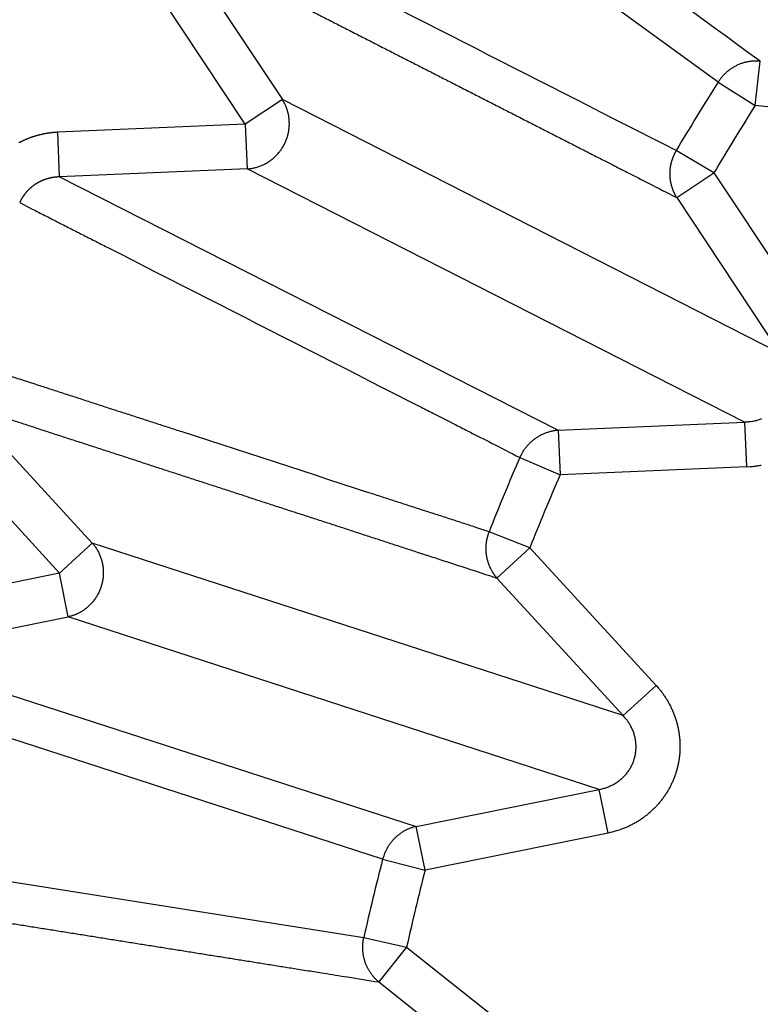
# Model space of a CAD drawing. Extents: x 107 to 1499, y 5 to 956.
# Drawn here: x 796 to 798, y 777 to 779 of the extents above; entities that cross this region are included whole.
import ezdxf

# ---------------------------------------------------------------- set-up
doc = ezdxf.new("R2010")
doc.units = 0
doc.layers.add('4', color=7, linetype='CONTINUOUS')

msp = doc.modelspace()

# ---------------------------------------------------------------- linework, layer by layer
at = {"layer": '4', "color": 3, "linetype": 'CONTINUOUS'}
for p, q in [((797.59679, 778.95587), (796.58423, 779.69144)), ((796.39387, 779.26529), (796.62526, 778.91655)), ((796.5424, 778.86157), (796.31101, 779.21031)), ((797.67936, 778.90357), (797.69073, 779.00236)), ((797.59679, 778.95587), (797.67936, 778.90357)), ((796.62526, 778.91655), (796.5424, 778.86157)), ((797.73444, 778.3514), (796.62526, 778.91655)), ((798.09283, 778.85599), (797.67936, 778.90357)), ((796.5424, 778.86157), (796.12426, 778.84379)), ((796.5424, 778.86157), (796.54663, 778.76222)), ((796.12848, 778.74444), (796.12426, 778.84379)), ((797.5872, 778.75317), (797.50311, 778.803)), ((796.54663, 778.76222), (796.12848, 778.74444)), ((797.65581, 778.19707), (796.54663, 778.76222)), ((797.50434, 778.6982), (797.5872, 778.75317)), ((797.5872, 778.75317), (797.8173, 778.40637)), ((796.12848, 778.74444), (797.23999, 778.17938)), ((797.50434, 778.6982), (797.73444, 778.3514)), ((796.20107, 777.92796), (795.91797, 778.23621)), ((797.23999, 778.17938), (797.65581, 778.19707)), ((797.65581, 778.19707), (797.66003, 778.09772)), ((797.23999, 778.17938), (797.24421, 778.08004)), ((795.84473, 778.16895), (796.12783, 777.8607)), ((797.15448, 778.11878), (797.24421, 778.08004)), ((797.66003, 778.09772), (797.24421, 778.08004)), ((797.17671, 777.91707), (797.08587, 777.95313)), ((796.12783, 777.8607), (796.20107, 777.92796)), ((797.385, 777.54328), (796.20107, 777.92796)), ((797.17671, 777.91707), (797.10348, 777.84981)), ((797.17671, 777.91707), (797.45824, 777.61054)), ((796.12783, 777.8607), (795.71761, 777.77772)), ((796.14754, 777.76323), (796.12783, 777.8607)), ((797.10348, 777.84981), (797.385, 777.54328)), ((795.73733, 777.68025), (796.14754, 777.76323)), ((797.33148, 777.37855), (796.14754, 777.76323)), ((795.73733, 777.68025), (796.92354, 777.29603)), ((796.84857, 777.22279), (795.65826, 777.60946)), ((797.385, 777.54328), (797.45824, 777.61054)), ((796.92354, 777.29603), (797.33148, 777.37855)), ((797.35119, 777.28108), (797.33148, 777.37855)), ((796.94326, 777.19857), (796.92354, 777.29603)), ((797.35119, 777.28108), (796.94326, 777.19857)), ((795.5706, 777.24432), (796.80672, 777.04846)), ((796.84857, 777.22279), (796.94326, 777.19857)), ((796.80672, 777.04846), (796.90208, 777.02705)), ((796.90208, 777.02705), (796.84027, 776.94916)), ((796.90208, 777.02705), (797.22809, 776.76833)), ((796.84027, 776.94916), (797.16628, 776.69044))]:
    msp.add_line(p, q, dxfattribs=at)
for points in [[(813.26851, 950.49737, 0), (812.50099, 951.29683)], [(828.77953, 934.34068, 0.0000003), (828.33635, 934.80232, 0.0000003), (827.89317, 935.26396, 0.0000003), (827.44998, 935.7256, 0.0000003), (827.0068, 936.18724, 0.0000003), (826.56362, 936.64888, 0.0000003), (826.12044, 937.11051, 0.0000002), (825.67726, 937.57214, 0.0000002), (825.23409, 938.03378, 0.0000002), (824.79091, 938.4954, 0.0000002), (824.34773, 938.95703, 0.0000002), (823.90456, 939.41866, 0.0000002), (823.46138, 939.88028, 0.0000002), (823.01821, 940.34191, 0.0000002), (822.57504, 940.80353, 0.0000002), (822.13186, 941.26515, 0.0000002), (821.68869, 941.72677, 0.0000002), (821.24552, 942.18838, 0.0000002), (820.80235, 942.65, 0.0000001), (820.35918, 943.11162, 0.0000001), (819.91601, 943.57323, 0.0000001), (819.47284, 944.03484, 0.0000001), (819.02969, 944.49644, 0.0000001), (818.5865, 944.95807, 0.0000001), (818.14328, 945.41974, 0.0000001), (817.70017, 945.88129, 0.0000001), (817.25723, 946.34266, 0.0000001), (816.81383, 946.80451, 0.0000001), (816.36977, 947.26705, 0.0000001), (815.9275, 947.72772, 0), (815.48788, 948.18564, 0), (815.04117, 948.65094, 0), (814.58403, 949.1271, 0), (814.15484, 949.57415, 0), (813.76683, 949.97831)], [(826.66242, 932.75649, 0.0000003), (826.21921, 933.21814, 0.0000003), (825.77601, 933.67979, 0.0000003), (825.33281, 934.14143, 0.0000003), (824.88961, 934.60307, 0.0000003), (824.44641, 935.06471, 0.0000002), (824.00321, 935.52635, 0.0000002), (823.56001, 935.98798, 0.0000002), (823.11682, 936.44962, 0.0000002), (822.67362, 936.91125, 0.0000002), (822.23043, 937.37288, 0.0000002), (821.78723, 937.8345, 0.0000002), (821.34404, 938.29613, 0.0000002), (820.90085, 938.75775, 0.0000002), (820.45766, 939.21938, 0.0000002), (820.01447, 939.681, 0.0000002), (819.57128, 940.14262, 0.0000002), (819.12809, 940.60424, 0.0000002), (818.6849, 941.06585, 0.0000002), (818.24171, 941.52747, 0.0000002), (817.79852, 941.98909, 0.0000002), (817.35534, 942.4507, 0.0000002), (816.91217, 942.91229, 0.0000002), (816.46897, 943.37392, 0.0000002), (816.02573, 943.83559, 0.0000002), (815.5826, 944.29714, 0.0000001), (815.13964, 944.75851, 0.0000001), (814.69623, 945.22035, 0.0000001), (814.25215, 945.6829, 0.0000001), (813.80986, 946.14357, 0.0000001), (813.37022, 946.60148, 0.0000001), (812.9235, 947.06678, 0.0000001), (812.46633, 947.54294, 0.0000001), (812.03713, 947.98999, 0), (811.6491, 948.39414, 0.0000001), (811.15076, 948.91319, 0.0000002), (810.3832, 949.71265, 0.0000001), (809.37802, 950.75961, 0.0000001)], [(799.44674, 780.84968, 0.0000004), (799.42836, 780.87499, 0.0000004), (799.40997, 780.90031, 0.0000004), (799.39158, 780.92563, 0.0000004), (799.37319, 780.95094, 0.0000004), (799.3548, 780.97626, 0.0000004), (799.33641, 781.00157, 0.0000004), (799.31802, 781.02689, 0.0000004), (799.29963, 781.0522, 0.0000003), (799.28124, 781.07752, 0.0000003), (799.26285, 781.10283, 0.0000003), (799.24446, 781.12815, 0.0000003), (799.22607, 781.15346, 0.0000003), (799.20769, 781.17878, 0.0000003), (799.1893, 781.20409, 0.0000003), (799.17091, 781.2294, 0.0000003), (799.15252, 781.25472, 0.0000002), (799.13413, 781.28003, 0.0000002), (799.11574, 781.30534, 0.0000002), (799.09735, 781.33066, 0.0000002), (799.07897, 781.35597, 0.0000002), (799.06058, 781.38128, 0.0000002), (799.04219, 781.4066, 0.0000002), (799.0238, 781.43191, 0.0000002), (799.00541, 781.45722, 0.0000001), (798.98703, 781.48253, 0.0000001), (798.96865, 781.50783, 0.0000001), (798.95025, 781.53316, 0.0000001), (798.93183, 781.55852, 0.0000001), (798.91348, 781.58378, 0.0000001), (798.89524, 781.60889, 0.0000001), (798.8767, 781.63441, 0.0000001), (798.85774, 781.66051, 0), (798.83993, 781.68503, 0), (798.82383, 781.70719)], [(795.94754, 778.22654, -0.0000026), (795.97718, 778.21689, -0.0000026), (796.00681, 778.20724, -0.0000026), (796.03645, 778.19758, -0.0000025), (796.06609, 778.18793, -0.0000025), (796.09572, 778.17828, -0.0000025), (796.12536, 778.16862, -0.0000025), (796.155, 778.15897, -0.0000024), (796.18463, 778.14931, -0.0000024), (796.21427, 778.13966, -0.0000024), (796.2439, 778.13, -0.0000023), (796.27354, 778.12035, -0.0000023), (796.30318, 778.11069, -0.0000023), (796.33281, 778.10104, -0.0000023), (796.36245, 778.09138, -0.0000022), (796.39209, 778.08172, -0.0000022), (796.42172, 778.07207, -0.0000022), (796.45136, 778.06241, -0.0000021), (796.481, 778.05275, -0.0000021), (796.51064, 778.04309, -0.0000021), (796.54027, 778.03344, -0.0000021), (796.56991, 778.02378, -0.000002), (796.59955, 778.01412, -0.000002), (796.62919, 778.00446, -0.000002), (796.65883, 777.9948, -0.0000019), (796.68846, 777.98514, -0.0000019), (796.71808, 777.97549, -0.0000019), (796.74774, 777.96582, -0.0000019), (796.77744, 777.95614, -0.0000018), (796.80701, 777.9465, -0.0000017), (796.83642, 777.93692, -0.0000018), (796.86629, 777.92718, -0.0000021), (796.89687, 777.91721, -0.0000016), (796.92557, 777.90785, -0.0000006), (796.95152, 777.89939, -0.0000022), (796.98485, 777.88853, -0.0000036), (797.03618, 777.87179, -0.0000017), (797.10341, 777.84988, -0.0000009)], [(796.42164, 779.25111, -0.0000019), (796.4494, 779.23694, -0.0000019), (796.47716, 779.22277, -0.0000019), (796.50491, 779.2086, -0.000002), (796.53267, 779.19443, -0.000002), (796.56042, 779.18026, -0.0000021), (796.58818, 779.16609, -0.0000022), (796.61594, 779.15192, -0.0000022), (796.6437, 779.13775, -0.0000023), (796.67145, 779.12357, -0.0000024), (796.69921, 779.1094, -0.0000024), (796.72697, 779.09523, -0.0000025), (796.75473, 779.08105, -0.0000025), (796.78249, 779.06688, -0.0000026), (796.81025, 779.05271, -0.0000027), (796.838, 779.03853, -0.0000027), (796.86576, 779.02436, -0.0000028), (796.89352, 779.01018, -0.0000029), (796.92128, 778.996, -0.0000029), (796.94904, 778.98183, -0.000003), (796.9768, 778.96765, -0.000003), (797.00456, 778.95347, -0.0000031), (797.03232, 778.93929, -0.0000032), (797.06008, 778.92511, -0.0000033), (797.08785, 778.91093, -0.0000033), (797.1156, 778.89675, -0.0000033), (797.14335, 778.88258, -0.0000034), (797.17113, 778.86839, -0.0000036), (797.19894, 778.85418, -0.0000035), (797.22665, 778.84003, -0.0000033), (797.25419, 778.82596, -0.0000038), (797.28217, 778.81166, -0.0000046), (797.31081, 778.79703, -0.0000035), (797.3377, 778.78329, -0.0000011), (797.362, 778.77087, -0.0000052), (797.39322, 778.75492, -0.0000092), (797.44131, 778.73035, -0.0000045), (797.50427, 778.69817, -0.0000024)], [(797.6907, 779.00227), (797.66546, 779.02058, -0.0000003), (797.64021, 779.03889, -0.0000003), (797.61497, 779.05719, -0.0000003), (797.58973, 779.0755, -0.0000004), (797.56448, 779.0938, -0.0000004), (797.53924, 779.11211, -0.0000004), (797.514, 779.13041, -0.0000004), (797.48876, 779.14872, -0.0000004), (797.46352, 779.16702, -0.0000005), (797.43828, 779.18532, -0.0000005), (797.41304, 779.20363, -0.0000005), (797.3878, 779.22193, -0.0000005), (797.36256, 779.24023, -0.0000006), (797.33732, 779.25854, -0.0000006), (797.31208, 779.27684, -0.0000006), (797.28685, 779.29514, -0.0000006), (797.26161, 779.31344, -0.0000006), (797.23637, 779.33174, -0.0000007), (797.21114, 779.35005, -0.0000007), (797.1859, 779.36835, -0.0000007), (797.16067, 779.38665, -0.0000007), (797.13543, 779.40495, -0.0000008), (797.1102, 779.42325, -0.0000008), (797.08496, 779.44155, -0.0000008), (797.05973, 779.45985, -0.0000008), (797.0345, 779.47815, -0.0000008), (797.00928, 779.49644, -0.0000009), (796.98403, 779.51475, -0.0000009), (796.95875, 779.53309, -0.0000009), (796.93357, 779.55135, -0.0000009), (796.90854, 779.5695, -0.000001), (796.8831, 779.58795, -0.0000012), (796.85708, 779.60683, -0.0000009), (796.83264, 779.62455, -0.0000003), (796.81055, 779.64057, -0.0000014), (796.78218, 779.66115, -0.0000025), (796.73848, 779.69284, -0.0000012), (796.68126, 779.73435, -0.0000006)], [(795.63967, 777.14037, -0.0000039), (795.67045, 777.13548, -0.0000039), (795.70122, 777.13059, -0.0000039), (795.732, 777.12569, -0.0000038), (795.76278, 777.1208, -0.0000038), (795.79356, 777.1159, -0.0000037), (795.82434, 777.11101, -0.0000037), (795.85512, 777.10611, -0.0000036), (795.8859, 777.10121, -0.0000035), (795.91668, 777.09632, -0.0000035), (795.94746, 777.09142, -0.0000034), (795.97824, 777.08652, -0.0000034), (796.00902, 777.08162, -0.0000033), (796.0398, 777.07672, -0.0000033), (796.07059, 777.07182, -0.0000032), (796.10137, 777.06692, -0.0000032), (796.13215, 777.06202, -0.0000031), (796.16293, 777.05712, -0.000003), (796.19372, 777.05222, -0.000003), (796.2245, 777.04732, -0.0000029), (796.25528, 777.04241, -0.0000029), (796.28607, 777.03751, -0.0000028), (796.31685, 777.03261, -0.0000028), (796.34763, 777.02771, -0.0000027), (796.37842, 777.0228, -0.0000026), (796.4092, 777.0179, -0.0000026), (796.43997, 777.01299, -0.0000025), (796.47077, 777.00809, -0.0000025), (796.50162, 777.00317, -0.0000024), (796.53235, 776.99828, -0.0000022), (796.56289, 776.99341, -0.0000024), (796.59392, 776.98846, -0.0000027), (796.62568, 776.9834, -0.000002), (796.65549, 776.97865, -0.0000008), (796.68245, 776.97435, -0.0000027), (796.71707, 776.96883, -0.0000044), (796.77039, 776.96033, -0.0000021), (796.84023, 776.9492, -0.0000011)], [(797.50318, 778.80293), (797.47529, 778.81715, 0.0000008), (797.4474, 778.83136, 0.0000008), (797.41951, 778.84558, 0.0000008), (797.39162, 778.85979, 0.0000007), (797.36373, 778.87401, 0.0000006), (797.33585, 778.88822, 0.0000005), (797.30796, 778.90244, 0.0000004), (797.28007, 778.91665, 0.0000004), (797.25219, 778.93086, 0.0000003), (797.2243, 778.94507, 0.0000002), (797.19642, 778.95928, 0.0000002), (797.16854, 778.97349, 0.0000001), (797.14066, 778.98771), (797.11277, 779.00192, -0.0000001), (797.08489, 779.01613, -0.0000001), (797.05701, 779.03034, -0.0000002), (797.02913, 779.04455, -0.0000003), (797.00125, 779.05875, -0.0000004), (796.97338, 779.07296, -0.0000004), (796.9455, 779.08717, -0.0000005), (796.91762, 779.10138, -0.0000006), (796.88975, 779.11559, -0.0000006), (796.86187, 779.1298, -0.0000007), (796.83399, 779.144, -0.0000008), (796.80612, 779.15821, -0.0000009), (796.77825, 779.17242, -0.0000009), (796.75039, 779.18662, -0.000001), (796.7225, 779.20083, -0.0000011), (796.69457, 779.21507, -0.0000011), (796.66676, 779.22925, -0.0000011), (796.63911, 779.24334, -0.0000013), (796.61101, 779.25766, -0.0000017), (796.58227, 779.27231, -0.0000013), (796.55527, 779.28607, -0.0000003), (796.53087, 779.29851, -0.0000021), (796.49954, 779.31449, -0.0000039), (796.45127, 779.33909, -0.0000019), (796.38807, 779.37131, -0.000001)], [(797.6907, 779.00227), (797.68724, 779.00255, 0.0092291), (797.68374, 779.00269, 0.0089839), (797.68021, 779.00272, 0.0088999), (797.67664, 779.00261, 0.0090746), (797.67305, 779.00237, 0.0091506), (797.66944, 779.002, 0.0091886), (797.66582, 779.00148, 0.0092083), (797.66221, 779.00083, 0.0092652), (797.65859, 779.00004, 0.0092886), (797.655, 778.99912, 0.0093222), (797.65142, 778.99805, 0.0093304), (797.64787, 778.99685, 0.0093455), (797.64436, 778.9955, 0.0093522), (797.6409, 778.99403, 0.0093694), (797.63749, 778.99242, 0.0093406), (797.63414, 778.99069, 0.0092781), (797.63086, 778.98883, 0.0093304), (797.62765, 778.98685, 0.0094693), (797.62452, 778.98475, 0.0092051), (797.62148, 778.98255, 0.0086184), (797.61855, 778.98027, 0.0093765), (797.61568, 778.97784, 0.0109617), (797.61287, 778.97525, 0.008472), (797.61029, 778.97276, 0.0033213), (797.60801, 778.97047, 0.0114889), (797.60534, 778.96738, 0.0194883), (797.60158, 778.96245, 0.0097518), (797.59685, 778.9559, 0.0052607)], [(796.54667, 778.76219), (796.55061, 778.76252, 0.0105223), (796.55457, 778.76301, 0.0102378), (796.55855, 778.76368, 0.0101291), (796.56254, 778.76451, 0.0103318), (796.56652, 778.76553, 0.0104166), (796.57049, 778.76671, 0.0104497), (796.57443, 778.76807, 0.0104623), (796.57833, 778.7696, 0.0105155), (796.58218, 778.77131, 0.0105304), (796.58598, 778.77318, 0.0105491), (796.5897, 778.77523, 0.0105459), (796.59335, 778.77743, 0.0105452), (796.59689, 778.77979, 0.01053), (796.60034, 778.78229, 0.0105066), (796.60368, 778.78494, 0.0104782), (796.6069, 778.78772, 0.010433), (796.60999, 778.79063, 0.0103941), (796.61295, 778.79365, 0.0103314), (796.61577, 778.79678, 0.0102781), (796.61844, 778.80001, 0.0101878), (796.62096, 778.80332, 0.0101378), (796.62333, 778.8067, 0.0100608), (796.62554, 778.81015, 0.0099587), (796.62759, 778.81366, 0.0097713), (796.62949, 778.8172, 0.0098504), (796.63124, 778.82082, 0.009862), (796.63287, 778.82454, 0.0097916), (796.63436, 778.82836, 0.0099763), (796.6357, 778.83227, 0.0100776), (796.6369, 778.83625, 0.0101554), (796.63794, 778.84031, 0.0102028), (796.63881, 778.84443, 0.0102873), (796.63952, 778.8486, 0.0103457), (796.64005, 778.85281, 0.0104233), (796.64041, 778.85705, 0.0104381), (796.64059, 778.86131, 0.0104254), (796.64058, 778.86558, 0.0105311), (796.6404, 778.86984, 0.0107429), (796.64003, 778.87409, 0.0104861), (796.6395, 778.8783, 0.0098613), (796.6388, 778.88245, 0.0107682), (796.63789, 778.8866, 0.0126405), (796.63677, 778.89077, 0.0098083), (796.63562, 778.89466, 0.0038694), (796.63448, 778.89814, 0.0133426), (796.63271, 778.90239, 0.0227438), (796.62958, 778.90862, 0.0114313), (796.62524, 778.91661, 0.0061692)], [(796.12434, 778.84386), (796.12213, 778.84374, 0.0026694), (796.11992, 778.84361, 0.0026683), (796.11772, 778.84345, 0.0026637), (796.11551, 778.84327, 0.0026572), (796.1133, 778.84306, 0.0026525), (796.1111, 778.84283, 0.0026488), (796.10889, 778.84257, 0.0026458), (796.10669, 778.8423, 0.0026434), (796.1045, 778.842, 0.0026418), (796.1023, 778.84167, 0.0026409), (796.10011, 778.84132, 0.0026407), (796.09792, 778.84095, 0.0026413), (796.09573, 778.84056, 0.0026425), (796.09355, 778.84014, 0.0026446), (796.09138, 778.8397, 0.0026472), (796.08921, 778.83924, 0.0026508), (796.08704, 778.83875, 0.0026548), (796.08488, 778.83824, 0.0026599), (796.08273, 778.83771, 0.0026653), (796.08058, 778.83715, 0.0026719), (796.07844, 778.83657, 0.0026787), (796.07631, 778.83597, 0.0026868), (796.07418, 778.83535, 0.002695), (796.07207, 778.8347, 0.0027045), (796.06996, 778.83403, 0.0027141), (796.06786, 778.83334, 0.0027252), (796.06577, 778.83263, 0.0027361), (796.06369, 778.83189, 0.0027483), (796.06162, 778.83113, 0.002761), (796.05955, 778.83035, 0.0027764), (796.0575, 778.82954, 0.0027888), (796.05546, 778.82872, 0.0027935), (796.05343, 778.82787, 0.0027865), (796.0514, 778.82699, 0.0027752), (796.04938, 778.82609, 0.0027666), (796.04737, 778.82517, 0.0027589), (796.04537, 778.82423, 0.0027521), (796.04338, 778.82326, 0.0027459), (796.0414, 778.82228, 0.0027408), (796.03943, 778.82127, 0.0027364), (796.03747, 778.82023, 0.002733)], [(797.50318, 778.80293), (797.50244, 778.80167, 0.0035469), (797.50172, 778.80039, 0.0035016), (797.50101, 778.79909, 0.0034897), (797.50032, 778.79778, 0.0035217), (797.49964, 778.79646, 0.003537), (797.49898, 778.79512, 0.003548), (797.49833, 778.79376, 0.0035558), (797.49771, 778.7924, 0.0035715), (797.4971, 778.79101, 0.0035812), (797.4965, 778.78962, 0.0035956), (797.49593, 778.78821, 0.0036036), (797.49538, 778.78679, 0.0036153), (797.49484, 778.78536, 0.0036266), (797.49433, 778.78392, 0.0036463), (797.49383, 778.78246, 0.0036452), (797.49336, 778.781, 0.0036346), (797.4929, 778.77953, 0.003675), (797.49247, 778.77804, 0.0037631), (797.49206, 778.77654, 0.0036615), (797.49167, 778.77504, 0.0034247), (797.4913, 778.77354, 0.0037941), (797.49095, 778.77201, 0.0045442), (797.49062, 778.77044, 0.0034447), (797.49032, 778.76895, 0.0011629), (797.49007, 778.76761, 0.0048919), (797.48979, 778.76587, 0.0084514), (797.48943, 778.76318, 0.0041264), (797.489, 778.75965, 0.0021793)], [(797.489, 778.75965), (797.48897, 778.7591, 0.0006704), (797.48895, 778.75855, 0.0006702), (797.48894, 778.758, 0.0006704), (797.48892, 778.75745, 0.0006711), (797.4889, 778.75691, 0.0006717), (797.48889, 778.75636, 0.0006722), (797.48888, 778.75581, 0.0006727), (797.48886, 778.75526, 0.0006733), (797.48885, 778.75471, 0.0006739), (797.48885, 778.75417, 0.0006747), (797.48884, 778.75362, 0.0006752), (797.48883, 778.75307, 0.0006755), (797.48883, 778.75252, 0.0006767), (797.48883, 778.75198, 0.0006786), (797.48883, 778.75143, 0.0006776), (797.48883, 778.75088, 0.0006742), (797.48883, 778.75034, 0.0006809), (797.48883, 778.74979, 0.0006954), (797.48884, 778.74924, 0.0006766), (797.48885, 778.7487, 0.0006326), (797.48885, 778.74816, 0.0006989), (797.48886, 778.74761, 0.000834), (797.48888, 778.74705, 0.0006344), (797.48889, 778.74652, 0.0002186), (797.4889, 778.74605, 0.0008956), (797.48892, 778.74544, 0.0015453), (797.48895, 778.7445, 0.000758), (797.489, 778.74328, 0.0004024)], [(796.12852, 778.74437), (796.12742, 778.74434, 0.0026717), (796.12631, 778.7443, 0.0026698), (796.1252, 778.74425, 0.0026646), (796.12409, 778.74419, 0.002658), (796.12298, 778.74412, 0.002653), (796.12187, 778.74404, 0.0026489), (796.12076, 778.74394, 0.0026453), (796.11965, 778.74383, 0.0026424), (796.11854, 778.74371, 0.0026401), (796.11743, 778.74358, 0.0026386), (796.11633, 778.74343, 0.0026376), (796.11522, 778.74328, 0.0026375), (796.11412, 778.74311, 0.0026378), (796.11302, 778.74293, 0.0026391), (796.11192, 778.74274, 0.0026407), (796.11082, 778.74254, 0.0026433), (796.10973, 778.74232, 0.0026462), (796.10863, 778.7421, 0.0026501), (796.10754, 778.74186, 0.0026543), (796.10645, 778.74161, 0.0026596), (796.10537, 778.74135, 0.002665), (796.10429, 778.74107, 0.0026716), (796.10321, 778.74079, 0.0026783), (796.10213, 778.74049, 0.0026865), (796.10106, 778.74019, 0.0026942), (796.09999, 778.73987, 0.0027032), (796.09893, 778.73954, 0.0027129), (796.09787, 778.7392, 0.0027246), (796.09681, 778.73884, 0.0027334), (796.09576, 778.73848, 0.0027423), (796.09471, 778.7381, 0.0027598), (796.09367, 778.73772, 0.0027824), (796.09263, 778.73732, 0.0027871), (796.0916, 778.7369, 0.0027816), (796.09056, 778.73648, 0.0027755), (796.08953, 778.73605, 0.0027706), (796.08851, 778.7356, 0.0027665), (796.08749, 778.73514, 0.0027635), (796.08647, 778.73467, 0.0027611), (796.08546, 778.73419, 0.0027602), (796.08446, 778.73369, 0.0027597), (796.08346, 778.73319, 0.0027607), (796.08246, 778.73267, 0.0027619), (796.08147, 778.73214, 0.0027648), (796.08048, 778.7316, 0.0027679), (796.0795, 778.73105, 0.0027727), (796.07853, 778.73049, 0.0027776), (796.07756, 778.72992, 0.0027842), (796.0766, 778.72933, 0.0027909), (796.07565, 778.72874, 0.0027994), (796.0747, 778.72814, 0.0028078), (796.07376, 778.72752, 0.0028182), (796.07282, 778.7269, 0.0028284), (796.0719, 778.72626, 0.0028406), (796.07098, 778.72561, 0.0028524), (796.07007, 778.72496, 0.0028663), (796.06917, 778.72429, 0.0028802), (796.06827, 778.72361, 0.0028966), (796.06739, 778.72292, 0.0029111), (796.06651, 778.72223, 0.0029271), (796.06564, 778.72152, 0.0029466), (796.06478, 778.7208, 0.0029708), (796.06393, 778.72008, 0.0029847), (796.06309, 778.71934, 0.0029872), (796.06225, 778.71859, 0.0029778), (796.06143, 778.71783, 0.0029648), (796.06061, 778.71706, 0.0029552), (796.0598, 778.71628, 0.0029469), (796.059, 778.71549, 0.0029395), (796.0582, 778.71469, 0.0029333), (796.05742, 778.71388, 0.0029282), (796.05665, 778.71306, 0.0029243), (796.05588, 778.71223, 0.0029213), (796.05513, 778.71139, 0.0029197), (796.05438, 778.71054, 0.0029189), (796.05364, 778.70969, 0.0029196), (796.05292, 778.70882, 0.0029209), (796.0522, 778.70795, 0.0029237), (796.0515, 778.70706, 0.0029274), (796.0508, 778.70617, 0.0029331), (796.05012, 778.70527, 0.0029381), (796.04944, 778.70437, 0.0029438), (796.04878, 778.70345, 0.002954), (796.04813, 778.70253, 0.0029699), (796.04749, 778.7016, 0.0029713), (796.04686, 778.70067, 0.0029615), (796.04624, 778.69972, 0.0030039), (796.04564, 778.69877, 0.0030927), (796.04504, 778.69782, 0.003002), (796.04446, 778.69686, 0.0027657), (796.0439, 778.69589, 0.0031427), (796.04334, 778.69491, 0.0039641), (796.04278, 778.6939, 0.0031582), (796.04227, 778.69294, 0.0013826), (796.04181, 778.69207, 0.0046989), (796.04125, 778.69094, 0.0074209), (796.04044, 778.68919, 0.0036114), (796.0394, 778.68689, 0.0019562)], [(797.489, 778.74328), (797.48916, 778.74163, 0.0039413), (797.48936, 778.73998, 0.0039574), (797.48958, 778.73834, 0.0039602), (797.48982, 778.73671, 0.0039542), (797.49009, 778.73508, 0.0039526), (797.49039, 778.73346, 0.0039494), (797.49071, 778.73185, 0.0039478), (797.49106, 778.73025, 0.0039429), (797.49143, 778.72865, 0.003941), (797.49182, 778.72706, 0.0039358), (797.49224, 778.72549, 0.0039325), (797.49269, 778.72392, 0.003924), (797.49315, 778.72237, 0.0039234), (797.49364, 778.72083, 0.0039222), (797.49416, 778.7193, 0.0039096), (797.49469, 778.71778, 0.003879), (797.49525, 778.71628, 0.0039059), (797.49582, 778.71479, 0.0039704), (797.49642, 778.71332, 0.0038602), (797.49704, 778.71186, 0.0036085), (797.49768, 778.71042, 0.0039547), (797.49834, 778.70899, 0.0046691), (797.49905, 778.70753, 0.0035808), (797.49972, 778.70618, 0.0013156), (797.50034, 778.70496, 0.0049573), (797.50117, 778.70344, 0.0084877), (797.5025, 778.70114, 0.0042061), (797.50427, 778.69817, 0.0022545)], [(796.0394, 778.68689), (796.06727, 778.67269, 0.0000012), (796.09513, 778.65849, 0.0000013), (796.123, 778.64429, 0.0000012), (796.15087, 778.63009, 0.0000011), (796.17874, 778.61589, 0.000001), (796.2066, 778.60169, 0.000001), (796.23447, 778.58749, 0.0000009), (796.26234, 778.57329, 0.0000008), (796.29021, 778.55909, 0.0000008), (796.31808, 778.54489, 0.0000007), (796.34596, 778.53069, 0.0000006), (796.37383, 778.51649, 0.0000005), (796.4017, 778.50228, 0.0000005), (796.42957, 778.48808, 0.0000004), (796.45745, 778.47388, 0.0000003), (796.48532, 778.45968, 0.0000003), (796.5132, 778.44547, 0.0000002), (796.54108, 778.43127, 0.0000001), (796.56895, 778.41707, 0), (796.59683, 778.40286, 0), (796.62471, 778.38866, -0.0000001), (796.65259, 778.37445, -0.0000002), (796.68046, 778.36025, -0.0000002), (796.70835, 778.34604, -0.0000003), (796.73623, 778.33183, -0.0000004), (796.76411, 778.31763, -0.0000005), (796.79198, 778.30343, -0.0000005), (796.81987, 778.28922, -0.0000006), (796.84781, 778.27498, -0.0000007), (796.87564, 778.2608, -0.0000007), (796.9033, 778.24671, -0.0000008), (796.93141, 778.23238, -0.0000012), (796.96018, 778.21773, -0.0000009), (796.98718, 778.20397, -0.0000002), (797.0116, 778.19152, -0.0000015), (797.04296, 778.17554, -0.0000029), (797.09126, 778.15093, -0.0000014), (797.15452, 778.1187, -0.0000007)], [(797.08595, 777.95318), (797.05618, 777.96285, -0.0000018), (797.0264, 777.97252, -0.0000018), (796.99663, 777.98219, -0.0000018), (796.96687, 777.99186, -0.0000016), (796.9371, 778.00153, -0.0000014), (796.90733, 778.0112, -0.0000013), (796.87756, 778.02087, -0.0000012), (796.8478, 778.03054, -0.000001), (796.81803, 778.04021, -0.0000009), (796.78827, 778.04988, -0.0000008), (796.7585, 778.05955, -0.0000006), (796.72874, 778.06922, -0.0000005), (796.69898, 778.07889, -0.0000004), (796.66922, 778.08856, -0.0000002), (796.63945, 778.09823, -0.0000001), (796.60969, 778.1079, 0.0000001), (796.57993, 778.11757, 0.0000002), (796.55017, 778.12723, 0.0000003), (796.52041, 778.1369, 0.0000005), (796.49065, 778.14657, 0.0000006), (796.46089, 778.15624, 0.0000007), (796.43114, 778.16591, 0.0000009), (796.40138, 778.17557, 0.000001), (796.37162, 778.18524, 0.0000012), (796.34186, 778.19491, 0.0000013), (796.31211, 778.20457, 0.0000014), (796.28237, 778.21423, 0.0000016), (796.25259, 778.2239, 0.0000018), (796.22278, 778.23359, 0.0000018), (796.19308, 778.24323, 0.0000018), (796.16356, 778.25282, 0.0000022), (796.13357, 778.26256, 0.0000029), (796.10288, 778.27253, 0.0000022), (796.07406, 778.28189, 0.0000005), (796.04801, 778.29035, 0.0000035), (796.01455, 778.30122, 0.0000067), (795.96302, 778.31795, 0.0000033), (795.89553, 778.33986, 0.0000017)], [(797.69367, 778.20501, -0.0110171), (797.68955, 778.20341, -0.0128276), (797.68528, 778.20199, -0.0098675), (797.68123, 778.20077, -0.0038742), (797.67753, 778.19975, -0.0133001), (797.67276, 778.19884, -0.0223578), (797.66541, 778.19795, -0.0111027), (797.65578, 778.19709, -0.0059593)], [(797.24236, 778.17944), (797.23877, 778.17916, 0.0089046), (797.23516, 778.17875, 0.0086811), (797.23153, 778.17821, 0.0086149), (797.22789, 778.17754, 0.0088001), (797.22426, 778.17673, 0.0088925), (797.22063, 778.17579, 0.008949), (797.21701, 778.17471, 0.00899), (797.21342, 778.17349, 0.0090679), (797.20986, 778.17214, 0.0091154), (797.20634, 778.17065, 0.0091732), (797.20287, 778.16903, 0.0092081), (797.19945, 778.16728, 0.0092497), (797.19609, 778.16539, 0.0092848), (797.19281, 778.16338, 0.0093298), (797.1896, 778.16125, 0.0093305), (797.18648, 778.15901, 0.0092962), (797.18345, 778.15665, 0.0093779), (797.18051, 778.15418, 0.0095463), (797.17768, 778.15161, 0.0093088), (797.17497, 778.14896, 0.0087396), (797.17237, 778.14623, 0.0095348), (797.16987, 778.14338, 0.0111803), (797.16746, 778.14037, 0.0086669), (797.16526, 778.1375, 0.0034031), (797.16334, 778.13487, 0.0117885), (797.16116, 778.13139, 0.02008), (797.15818, 778.12592, 0.0100806), (797.15452, 778.1187, 0.0054454)], [(797.65996, 778.09778), (797.66814, 778.09829, 0.0102958), (797.67635, 778.09913, 0.0100526), (797.68459, 778.10031, 0.0099826), (797.69284, 778.10183, 0.0102199)], [(797.08595, 777.95318), (797.0856, 777.95229, 0.002185), (797.08525, 777.9514, 0.0021673), (797.08492, 777.9505, 0.0021637), (797.08459, 777.94959, 0.0021779), (797.08427, 777.94868, 0.0021854), (797.08396, 777.94777, 0.0021913), (797.08365, 777.94685, 0.0021959), (797.08335, 777.94592, 0.0022038), (797.08306, 777.94499, 0.0022093), (797.08277, 777.94406, 0.002217), (797.0825, 777.94312, 0.0022217), (797.08223, 777.94218, 0.002228), (797.08197, 777.94123, 0.0022349), (797.08172, 777.94028, 0.0022464), (797.08148, 777.93933, 0.0022459), (797.08124, 777.93837, 0.002239), (797.08101, 777.93741, 0.0022643), (797.08079, 777.93644, 0.0023188), (797.08058, 777.93547, 0.0022565), (797.08038, 777.9345, 0.0021103), (797.08019, 777.93353, 0.0023396), (797.08, 777.93255, 0.0028048), (797.07983, 777.93153, 0.0021251), (797.07966, 777.93058, 0.0007123), (797.07952, 777.92972, 0.0030239), (797.07936, 777.92861, 0.0052299), (797.07913, 777.92689, 0.0025523), (797.07885, 777.92463, 0.0013478)], [(796.20109, 777.9279), (796.20365, 777.92489, -0.0105329), (796.2061, 777.92174, -0.0102486), (796.20845, 777.91846, -0.0101402), (796.21068, 777.91505, -0.0103434), (796.21278, 777.91153, -0.0104286), (796.21475, 777.90789, -0.0104619), (796.21658, 777.90414, -0.0104746), (796.21826, 777.9003, -0.0105279), (796.21977, 777.89637, -0.0105427), (796.22113, 777.89237, -0.0105613), (796.22232, 777.88829, -0.0105578), (796.22334, 777.88416, -0.0105568), (796.22418, 777.87999, -0.0105411), (796.22485, 777.87578, -0.0105172), (796.22534, 777.87155, -0.0104882), (796.22565, 777.8673, -0.0104423), (796.22578, 777.86306, -0.0104027), (796.22574, 777.85884, -0.0103392), (796.22551, 777.85463, -0.010285), (796.22512, 777.85046, -0.0101939), (796.22457, 777.84634, -0.0101429), (796.22385, 777.84227, -0.0100647), (796.22297, 777.83827, -0.0099621), (796.22195, 777.83434, -0.0097749), (796.22078, 777.8305, -0.0098476), (796.21946, 777.8267, -0.009847), (796.21798, 777.82292, -0.0097739), (796.21634, 777.81916, -0.0099616), (796.21453, 777.81545, -0.0100655), (796.21256, 777.81179, -0.0101456), (796.21042, 777.80819, -0.0101957), (796.20813, 777.80466, -0.0102829), (796.20568, 777.80121, -0.0103442), (796.20309, 777.79786, -0.0104246), (796.20034, 777.79461, -0.0104424), (796.19746, 777.79148, -0.0104326), (796.19445, 777.78847, -0.0105412), (796.19132, 777.78558, -0.0107561), (796.18806, 777.78284, -0.0105019), (796.18471, 777.78025, -0.0098784), (796.18128, 777.77782, -0.0107893), (796.17772, 777.77552, -0.0126684), (796.17398, 777.77337, -0.0098323), (796.17043, 777.77145, -0.0038793), (796.16717, 777.76979, -0.0133782), (796.16292, 777.76805, -0.022811), (796.15632, 777.76586, -0.0114673), (796.14762, 777.7633, -0.006189)], [(797.07885, 777.92463), (797.07883, 777.92407, 0.0008431), (797.0788, 777.9235, 0.0008416), (797.07878, 777.92294, 0.0008416), (797.07875, 777.92238, 0.0008435), (797.07873, 777.92181, 0.0008447), (797.07871, 777.92125, 0.0008458), (797.0787, 777.92069, 0.0008467), (797.07868, 777.92012, 0.000848), (797.07867, 777.91956, 0.0008491), (797.07866, 777.91899, 0.0008505), (797.07865, 777.91843, 0.0008515), (797.07864, 777.91786, 0.0008523), (797.07864, 777.9173, 0.0008541), (797.07864, 777.91673, 0.000857), (797.07863, 777.91617, 0.0008561), (797.07864, 777.9156, 0.0008523), (797.07864, 777.91504, 0.000861), (797.07864, 777.91447, 0.00088), (797.07865, 777.91391, 0.0008562), (797.07866, 777.91335, 0.0008006), (797.07867, 777.91279, 0.0008854), (797.07868, 777.91222, 0.0010579), (797.0787, 777.91164, 0.0008039), (797.07871, 777.91109, 0.0002749), (797.07873, 777.9106, 0.0011374), (797.07875, 777.90996, 0.0019641), (797.07879, 777.90899, 0.0009621), (797.07885, 777.90771, 0.00051)], [(797.07885, 777.90771), (797.07907, 777.90553, 0.0053161), (797.07932, 777.90335, 0.0053183), (797.07963, 777.90118, 0.0053166), (797.07998, 777.89902, 0.0053272), (797.08038, 777.89686, 0.005335), (797.08082, 777.89472, 0.0053365), (797.08131, 777.89258, 0.0053388), (797.08184, 777.89046, 0.00534), (797.08242, 777.88836, 0.0053424), (797.08304, 777.88627, 0.0053408), (797.08371, 777.8842, 0.0053401), (797.08442, 777.88215, 0.005333), (797.08517, 777.88012, 0.0053351), (797.08596, 777.87811, 0.0053361), (797.08679, 777.87612, 0.0053213), (797.08766, 777.87416, 0.0052816), (797.08857, 777.87223, 0.0053185), (797.08952, 777.87032, 0.0054046), (797.09051, 777.86844, 0.0052572), (797.09152, 777.86659, 0.004918), (797.09257, 777.86478, 0.005381), (797.09366, 777.86298, 0.0063381), (797.09482, 777.86118, 0.0048747), (797.09593, 777.8595, 0.0018245), (797.09695, 777.858, 0.0067136), (797.09832, 777.85615, 0.0114761), (797.1005, 777.85341, 0.0057068), (797.10341, 777.84988, 0.0030669)], [(797.45826, 777.61052), (797.46367, 777.60438, -0.0103006), (797.46887, 777.59799, -0.0100565), (797.47386, 777.59133, -0.0099856), (797.4786, 777.58442, -0.0102221), (797.48309, 777.57727, -0.0103461), (797.4873, 777.5699, -0.0104183), (797.49121, 777.56232, -0.0104726), (797.49481, 777.55455, -0.0105664), (797.49809, 777.54661, -0.0106237), (797.50104, 777.53852, -0.0106829), (797.50363, 777.53029, -0.0107208), (797.50587, 777.52197, -0.0107587), (797.50774, 777.51355, -0.0107819), (797.50925, 777.50507, -0.0107932), (797.51039, 777.49655, -0.0107987), (797.51115, 777.48802, -0.0107828), (797.51154, 777.4795, -0.010772), (797.51157, 777.471, -0.0107323), (797.51122, 777.46256, -0.0107001), (797.51052, 777.4542, -0.0106251), (797.50947, 777.44593, -0.0105893), (797.50809, 777.43778, -0.0105212), (797.50637, 777.42976, -0.0104242), (797.50435, 777.42189, -0.0102344), (797.50202, 777.4142, -0.0103175), (797.49938, 777.4066, -0.0103237), (797.49639, 777.39905, -0.0102455), (797.49307, 777.39155, -0.010434), (797.48939, 777.38414, -0.0105312), (797.48538, 777.37684, -0.0106008), (797.48103, 777.36966, -0.0106346), (797.47634, 777.36263, -0.0107045), (797.47133, 777.35578, -0.010743), (797.466, 777.34911, -0.0107991), (797.46036, 777.34266, -0.010786), (797.45444, 777.33643, -0.0107433), (797.44823, 777.33046, -0.0108187), (797.44176, 777.32476, -0.0110008), (797.43503, 777.31933, -0.0107), (797.42811, 777.31421, -0.0100286), (797.42103, 777.30942, -0.0109117), (797.41365, 777.3049, -0.0127563), (797.40591, 777.30068, -0.0098547), (797.39854, 777.29691, -0.0038783), (797.39178, 777.29367, -0.0133429), (797.38296, 777.29028, -0.0225821), (797.36922, 777.28606, -0.0112793), (797.35113, 777.28113, -0.0060699)], [(797.33149, 777.37862), (797.33563, 777.37946, 0.0100861), (797.33976, 777.38046, 0.0098782), (797.34388, 777.38164, 0.0098415), (797.34797, 777.38299, 0.0101083), (797.35203, 777.38452, 0.0102682), (797.35603, 777.38621, 0.010377), (797.35997, 777.38809, 0.0104706), (797.36383, 777.39012, 0.0106032), (797.36761, 777.39233, 0.0107016), (797.37129, 777.3947, 0.0108006), (797.37486, 777.39722, 0.0108796), (797.37832, 777.3999, 0.0109564), (797.38164, 777.40272, 0.0110187), (797.38483, 777.40567, 0.011066), (797.38787, 777.40876, 0.0111069), (797.39076, 777.41196, 0.0111221), (797.39349, 777.41527, 0.0111412), (797.39605, 777.41868, 0.0111262), (797.39844, 777.42218, 0.0111167), (797.40066, 777.42575, 0.0110584), (797.4027, 777.42939, 0.011038), (797.40456, 777.43309, 0.0109796), (797.40624, 777.43683, 0.010888), (797.40774, 777.4406, 0.0106958), (797.40907, 777.4444, 0.0107826), (797.41023, 777.44825, 0.0107838), (797.41123, 777.45218, 0.0106975), (797.41207, 777.4562, 0.010889), (797.41273, 777.46028, 0.0109809), (797.41323, 777.46443, 0.0110405), (797.41353, 777.46862, 0.0110588), (797.41366, 777.47286, 0.0111119), (797.41359, 777.47712, 0.011128), (797.41333, 777.4814, 0.0111601), (797.41287, 777.48569, 0.0111166), (797.41222, 777.48997, 0.0110417), (797.41138, 777.49424, 0.0110844), (797.41035, 777.49848, 0.0112348), (797.40912, 777.50268, 0.0108891), (797.40772, 777.50681, 0.010172), (797.40615, 777.51087, 0.0110288), (797.40437, 777.5149, 0.0128417), (797.40235, 777.51892, 0.0098786), (797.40035, 777.52265, 0.0038786), (797.39846, 777.52598, 0.0133153), (797.39573, 777.52999, 0.0223835), (797.39116, 777.53581, 0.0111152), (797.38496, 777.54322, 0.0059659)], [(796.92353, 777.29605), (796.92015, 777.29523, 0.009233), (796.91678, 777.29428, 0.0089861), (796.91341, 777.29321, 0.0089005), (796.91005, 777.292, 0.0090736), (796.90671, 777.29065, 0.0091478), (796.9034, 777.28917, 0.0091842), (796.90012, 777.28756, 0.0092023), (796.89688, 777.28582, 0.0092576), (796.89369, 777.28395, 0.0092793), (796.89055, 777.28195, 0.0093113), (796.88748, 777.27982, 0.009318), (796.88448, 777.27757, 0.0093317), (796.88155, 777.27521, 0.009337), (796.87872, 777.27273, 0.0093529), (796.87597, 777.27014, 0.0093229), (796.87332, 777.26745, 0.0092596), (796.87077, 777.26466, 0.0093107), (796.86833, 777.26178, 0.0094485), (796.866, 777.25881, 0.0091841), (796.86379, 777.25577, 0.0085982), (796.86171, 777.25269, 0.009354), (796.85973, 777.24949, 0.010935), (796.85785, 777.24615, 0.0084511), (796.85617, 777.24298, 0.0033131), (796.85471, 777.24009, 0.0114605), (796.85313, 777.23631, 0.0194404), (796.85107, 777.23046, 0.0097284), (796.84859, 777.22275, 0.0052483)], [(796.80421, 777.02141), (796.80421, 777.0218, -0.000488), (796.8042, 777.02218, -0.0004883), (796.8042, 777.02257, -0.0004879), (796.8042, 777.02296, -0.0004867), (796.8042, 777.02335, -0.0004858), (796.8042, 777.02374, -0.000485), (796.80419, 777.02413, -0.0004843), (796.8042, 777.02452, -0.0004833), (796.8042, 777.02491, -0.0004826), (796.8042, 777.02529, -0.0004818), (796.8042, 777.02568, -0.000481), (796.8042, 777.02607, -0.0004799), (796.80421, 777.02646, -0.0004796), (796.80421, 777.02685, -0.0004796), (796.80422, 777.02724, -0.0004777), (796.80423, 777.02763, -0.0004741), (796.80423, 777.02801, -0.0004774), (796.80424, 777.0284, -0.0004862), (796.80425, 777.02879, -0.0004719), (796.80426, 777.02918, -0.0004403), (796.80427, 777.02956, -0.0004847), (796.80428, 777.02995, -0.0005761), (796.80429, 777.03035, -0.0004377), (796.80431, 777.03073, -0.0001522), (796.80432, 777.03107, -0.0006144), (796.80433, 777.0315, -0.0010544), (796.80436, 777.03217, -0.0005161), (796.80439, 777.03305, -0.0002739)], [(796.80439, 777.03305), (796.80438, 777.03319, -0.0063479), (796.80436, 777.03333, -0.0068081), (796.80436, 777.03346, -0.0069891), (796.80435, 777.0336, -0.0067402), (796.80435, 777.03373, -0.0065812), (796.80435, 777.03386, -0.0064024), (796.80436, 777.03398, -0.0062078), (796.80436, 777.03411, -0.0058781), (796.80438, 777.03423, -0.0055686), (796.80439, 777.03435, -0.0051611), (796.8044, 777.03447, -0.0047743), (796.80442, 777.03459, -0.0042896), (796.80444, 777.03471, -0.003839), (796.80446, 777.03483, -0.0033033), (796.80449, 777.03495, -0.0028126), (796.80451, 777.03507, -0.0022471), (796.80453, 777.03518, -0.001738), (796.80456, 777.0353, -0.0011643), (796.80459, 777.03542, -0.0006571), (796.80461, 777.03554, -0.000095), (796.80464, 777.03566, 0.0003934), (796.80467, 777.03578, 0.00093), (796.80469, 777.03591, 0.0013812), (796.80472, 777.03603, 0.001868), (796.80475, 777.03616, 0.0022831), (796.80477, 777.03629, 0.0027477), (796.80479, 777.03642, 0.0030642), (796.80482, 777.03656, 0.0033507), (796.80484, 777.03669, 0.003227), (796.80486, 777.03683, 0.0027481), (796.80487, 777.03697, 0.0023654), (796.80489, 777.03712, 0.0019984), (796.80491, 777.03726, 0.0016795), (796.80492, 777.03741, 0.001338), (796.80494, 777.03756, 0.0010468), (796.80495, 777.03771, 0.0007349), (796.80496, 777.03786, 0.0004631), (796.80498, 777.03801, 0.0001614), (796.80499, 777.03816, -0.0000982), (796.80501, 777.03831, -0.0003844), (796.80502, 777.03846, -0.0006604), (796.80504, 777.03861, -0.0009995), (796.80505, 777.03876, -0.0011759), (796.80507, 777.03891, -0.0012268), (796.80508, 777.03906, -0.0012069), (796.8051, 777.0392, -0.0011038), (796.80512, 777.03935, -0.0010267), (796.80514, 777.0395, -0.0009541), (796.80516, 777.03964, -0.0008849), (796.80518, 777.03979, -0.0007997), (796.8052, 777.03993, -0.0007244), (796.80522, 777.04008, -0.0006389), (796.80524, 777.04022, -0.0005618), (796.80526, 777.04037, -0.0004731), (796.80528, 777.04051, -0.000395), (796.8053, 777.04065, -0.0003075), (796.80532, 777.0408, -0.0002256), (796.80534, 777.04094, -0.0001285), (796.80536, 777.04109, -0.0000911), (796.80539, 777.04123, -0.0001039), (796.80541, 777.04138, -0.0001237), (796.80543, 777.04152, -0.0001558), (796.80545, 777.04167, -0.000182), (796.80547, 777.04181, -0.0002092), (796.8055, 777.04196, -0.0002339), (796.80552, 777.0421, -0.0002625), (796.80554, 777.04225, -0.0002876), (796.80556, 777.04239, -0.0003157), (796.80559, 777.04254, -0.0003413), (796.80561, 777.04268, -0.000371), (796.80563, 777.04283, -0.0003952), (796.80566, 777.04297, -0.0004199), (796.80568, 777.04312, -0.0004264), (796.80571, 777.04326, -0.0004162), (796.80573, 777.04341, -0.0004083), (796.80575, 777.04355, -0.0004006), (796.80578, 777.0437, -0.0003934), (796.8058, 777.04384, -0.0003849), (796.80583, 777.04399, -0.0003775), (796.80586, 777.04413, -0.0003694), (796.80588, 777.04428, -0.0003616), (796.80591, 777.04442, -0.000352), (796.80593, 777.04457, -0.0003465), (796.80596, 777.04471, -0.0003437), (796.80599, 777.04486, -0.0003439), (796.80601, 777.045, -0.0003472), (796.80604, 777.04515, -0.0003495), (796.80607, 777.04529, -0.0003516), (796.80609, 777.04543, -0.0003536), (796.80612, 777.04558, -0.0003561), (796.80615, 777.04572, -0.000358), (796.80618, 777.04587, -0.00036), (796.80621, 777.04601, -0.0003612), (796.80623, 777.04616, -0.0003617), (796.80626, 777.0463, -0.0003594), (796.80629, 777.04644, -0.0003542), (796.80632, 777.04659, -0.0003596), (796.80635, 777.04673, -0.0003751), (796.80638, 777.04688, -0.0003543), (796.80641, 777.04702, -0.0002991), (796.80644, 777.04716, -0.0006351), (796.80647, 777.04731, -0.0013694), (796.8065, 777.04746, -0.0010479), (796.80653, 777.0476, 0.0001048), (796.80656, 777.04773, -0.0023363), (796.8066, 777.04789, -0.0049429), (796.80667, 777.04816, -0.002361), (796.80676, 777.04851, -0.0011672)], [(796.84023, 776.9492), (796.83825, 776.95088, -0.0068309), (796.8363, 776.95262, -0.0066819), (796.83439, 776.95444, -0.0066336), (796.83251, 776.95631, -0.0067323), (796.83067, 776.95825, -0.0067745), (796.82887, 776.96025, -0.0067984), (796.82712, 776.96231, -0.0068113), (796.82541, 776.96444, -0.0068479), (796.82375, 776.96662, -0.0068644), (796.82215, 776.96885, -0.0068911), (796.8206, 776.97114, -0.0069002), (796.81911, 776.97349, -0.0069178), (796.81768, 776.97588, -0.0069297), (796.81632, 776.97832, -0.006956), (796.81501, 776.98081, -0.0069426), (796.81378, 776.98333, -0.00691), (796.81261, 776.9859, -0.0069672), (796.81151, 776.9885, -0.0071052), (796.81049, 776.99115, -0.0069066), (796.80954, 776.99381, -0.0064609), (796.80866, 776.99648, -0.0070981), (796.80786, 776.99922, -0.0084093), (796.80712, 777.00204, -0.0064226), (796.80648, 777.00471, -0.0023212), (796.80594, 777.00713, -0.0089354), (796.80542, 777.01026, -0.0152981), (796.80484, 777.01508, -0.0075365), (796.80421, 777.02141, -0.0040112)]]:
    msp.add_lwpolyline(points, format="xyb", dxfattribs=at)
for radius in [9.45, 8.52]:
    msp.add_circle((802.69379, 775.72729), radius, dxfattribs=at)
for radius, start, end in [(6.0335, 147.64866, 149.35134), (5.93576, 147.64866, 149.35134), (6.0335, 156.64866, 158.35134), (5.93576, 156.64866, 158.35134), (6.0335, 165.64866, 167.35134), (5.93576, 165.64866, 167.35134)]:
    msp.add_arc((802.69379, 775.72729), radius, start, end, dxfattribs=at)

doc.saveas('drawing.dxf')
